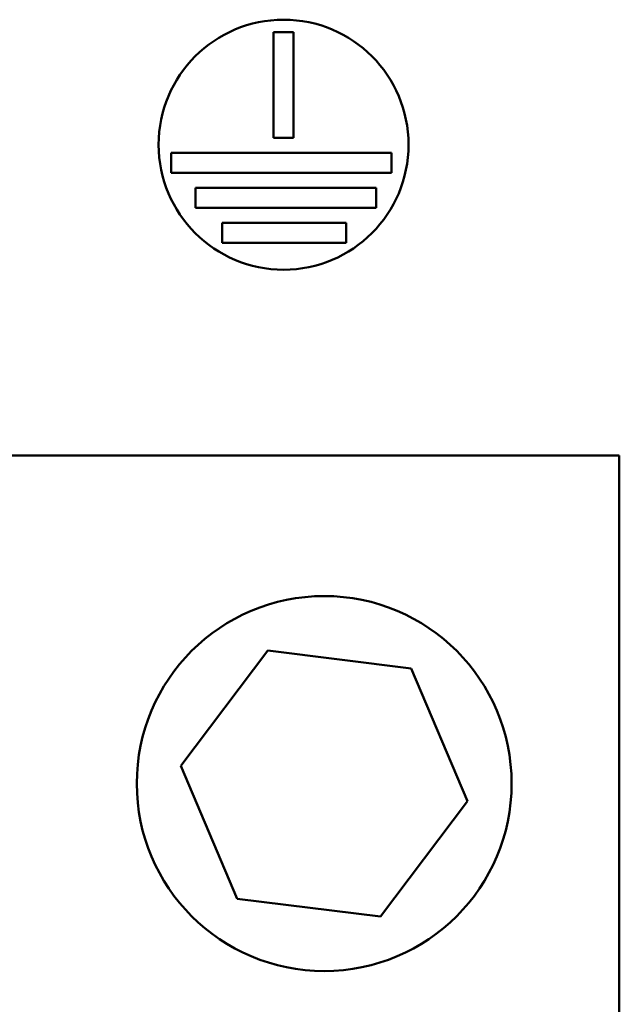
# Model space of a CAD drawing. Units: inches. Extents: x 2.2 to 96.8, y 0.9 to 75.4.
# Drawn here: x 65.1 to 65.7, y 47.3 to 48.2 of the extents above; entities that cross this region are included whole.
import ezdxf

# ---------------------------------------------------------------- set-up
doc = ezdxf.new("R2010")
doc.units = ezdxf.units.IN
doc.header["$LTSCALE"] = 4.5
doc.header["$MEASUREMENT"] = 0
doc.layers.add('Visible (ANSI)', color=7, linetype='Continuous', lineweight=50)

msp = doc.modelspace()

# ---------------------------------------------------------------- linework, layer by layer
at = {"layer": 'Visible (ANSI)'}
for p, q in [((65.31745, 48.12174), (65.31745, 48.22742)), ((65.31745, 48.22742), (65.33745, 48.22742)), ((65.33745, 48.22742), (65.33745, 48.12174)), ((65.33745, 48.12174), (65.31745, 48.12174)), ((65.21504, 48.08674), (65.21504, 48.10674)), ((65.21504, 48.10674), (65.43537, 48.10674)), ((65.43537, 48.10674), (65.43537, 48.08674)), ((65.43537, 48.08674), (65.21504, 48.08674)), ((65.23947, 48.05174), (65.23947, 48.07174)), ((65.23947, 48.07174), (65.41992, 48.07174)), ((65.41992, 48.07174), (65.41992, 48.05174)), ((65.41992, 48.05174), (65.23947, 48.05174)), ((65.26589, 48.01674), (65.26589, 48.03674)), ((65.26589, 48.03674), (65.39001, 48.03674)), ((65.39001, 48.03674), (65.39001, 48.01674)), ((65.39001, 48.01674), (65.26589, 48.01674)), ((64.47133, 47.80421), (65.66333, 47.80421)), ((65.66333, 47.80421), (65.66333, 47.14796)), ((65.22483, 47.49381), (65.3118, 47.609)), ((65.3118, 47.609), (65.45505, 47.59128)), ((65.45505, 47.59128), (65.51132, 47.45836)), ((65.28111, 47.36089), (65.22483, 47.49381)), ((65.51132, 47.45836), (65.42435, 47.34317)), ((65.42435, 47.34317), (65.28111, 47.36089))]:
    msp.add_line(p, q, dxfattribs=at)
for centre, radius in [((65.32745, 48.1149), 0.125), ((65.36808, 47.47609), 0.1875)]:
    msp.add_circle(centre, radius, dxfattribs=at)

doc.saveas('drawing.dxf')
